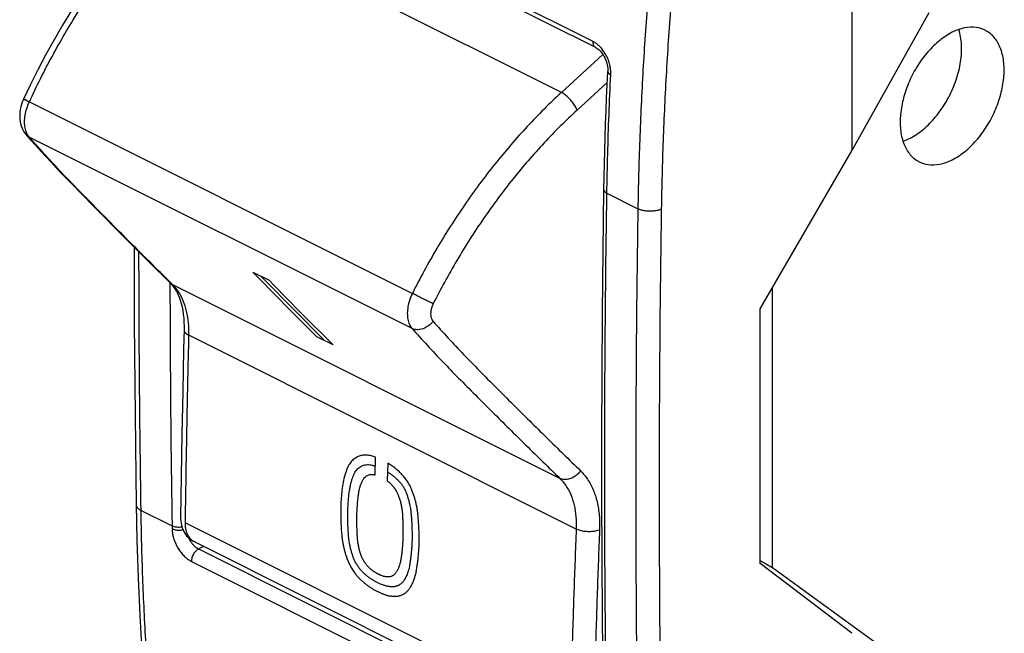
# Model space of a CAD drawing. Units: millimetres. Extents: x -28.6 to 24.1, y -26.7 to 34.2.
# Drawn here: x -28.6 to 0.9, y -12.3 to 6 of the extents above; entities that cross this region are included whole.
import ezdxf

# ---------------------------------------------------------------- set-up
doc = ezdxf.new("R2010")
doc.units = ezdxf.units.MM
doc.header["$LTSCALE"] = 16.335
doc.layers.get('0').update_dxf_attribs({"linetype": 'CONTINUOUS'})

msp = doc.modelspace()

# ---------------------------------------------------------------- linework, layer by layer
at = {"color": 7, "linetype": 'CONTINUOUS'}
for p, q in [((-3.673, 13.853), (-3.673, 2.103)), ((-11.33, 5.186), (-23.21, 11.125)), ((-3.673, 2.103), (-1.36, 6.239)), ((-6.408, -2.624), (-3.674, 2.104)), ((-27.011, 1.11), (-26.373, 0.458)), ((-6.042, -10.375), (-6.042, -1.992)), ((-6.408, -10.241), (-6.408, -2.624)), ((-23.691, -5.104), (-23.715, -6.371)), ((-23.715, -6.371), (-23.737, -7.636)), ((-23.737, -7.636), (-23.755, -8.852)), ((-23.35, -9.587), (-11.84, -15.342)), ((-3.674, -12.329), (-6.408, -10.241)), ((-1.446, -13.706), (-6.042, -10.375))]:
    msp.add_line(p, q, dxfattribs=at)
at = {"color": 9, "linetype": 'CONTINUOUS'}
for p, q in [((-11.408, 5.367), (-23.287, 11.307)), ((-12.359, 3.846), (-24.075, 9.704)), ((-11.129, 4.975), (-12.359, 3.846)), ((-10.987, 4.148), (-11.891, 3.318)), ((-28.277, 3.566), (-16.818, -2.163)), ((-16.828, -3.215), (-28.28, 2.511)), ((-10.999, 0.83), (-10.072, 0.367)), ((-21.426, -1.702), (-21.595, -1.529)), ((-21.595, -1.529), (-21.107, -1.773)), ((-12.405, -7.695), (-23.989, -1.903)), ((-20.405, -2.61), (-19.435, -3.58)), ((-20.161, -2.732), (-19.191, -3.702)), ((-11.917, -9.211), (-23.503, -3.418)), ((-19.191, -3.702), (-19.68, -3.458)), ((-17.933, -7.592), (-17.917, -7.066)), ((-17.553, -7.24), (-17.569, -7.773)), ((-24.936, -8.655), (-24.009, -9.119)), ((-23.609, -9.024), (-12.101, -14.778)), ((-23.063, -9.731), (-23.216, -9.808)), ((-23.216, -9.808), (-11.337, -15.747)), ((-23.428, -10.181), (-11.549, -16.121))]:
    msp.add_line(p, q, dxfattribs=at)
at = {"color": 7, "linetype": 'CONTINUOUS'}
for points in [[(-24.305, 9.714), (-24.603, 9.408), (-24.928, 9.057), (-25.248, 8.694), (-25.561, 8.32), (-25.867, 7.935), (-26.166, 7.539), (-26.458, 7.133), (-26.742, 6.718), (-27.017, 6.295), (-27.284, 5.862), (-27.541, 5.423), (-27.789, 4.976), (-28.028, 4.523), (-28.256, 4.064), (-28.452, 3.649)], [(-11.33, 5.186), (-11.321, 5.18), (-11.293, 5.164), (-11.264, 5.143), (-11.234, 5.117), (-11.203, 5.088), (-11.172, 5.053), (-11.142, 5.015), (-11.113, 4.973), (-11.086, 4.927), (-11.06, 4.879), (-11.037, 4.828), (-11.017, 4.777), (-11.001, 4.724), (-10.988, 4.672), (-10.978, 4.621), (-10.972, 4.572), (-10.969, 4.526), (-10.969, 4.482), (-10.969, 4.474)], [(-11.087, 0.936), (-11.08, 1.326), (-11.071, 1.717), (-11.061, 2.109), (-11.05, 2.502), (-11.037, 2.895), (-11.022, 3.289), (-11.006, 3.683), (-10.988, 4.078), (-10.969, 4.474)], [(-28.452, 3.649), (-28.463, 3.624), (-28.491, 3.555), (-28.515, 3.484), (-28.535, 3.411), (-28.551, 3.336), (-28.561, 3.262), (-28.567, 3.188), (-28.568, 3.115), (-28.563, 3.044), (-28.554, 2.974), (-28.54, 2.907), (-28.521, 2.843), (-28.498, 2.782), (-28.47, 2.724), (-28.439, 2.67), (-28.404, 2.62), (-28.374, 2.583)], [(-28.373, 2.583), (-28.241, 2.433), (-28.087, 2.26), (-27.932, 2.089), (-27.777, 1.918), (-27.62, 1.749), (-27.463, 1.581), (-27.305, 1.415), (-27.147, 1.249), (-27.011, 1.11)], [(-11.085, -15.609), (-11.112, -13.702), (-11.131, -11.884), (-11.143, -10.062), (-11.15, -8.237), (-11.15, -6.408), (-11.143, -4.577), (-11.131, -2.742), (-11.112, -0.905), (-11.087, 0.936)], [(-26.373, 0.458), (-26.042, 0.123), (-25.71, -0.212), (-25.378, -0.546), (-25.045, -0.879), (-24.712, -1.21), (-24.068, -1.847)], [(-25.145, -0.779), (-25.145, -1.209), (-25.138, -3.051), (-25.126, -4.89), (-25.107, -6.726), (-25.083, -8.478)], [(-24.068, -1.847), (-24.026, -1.89), (-23.973, -1.956), (-23.923, -2.027), (-23.877, -2.104), (-23.836, -2.186), (-23.798, -2.273), (-23.765, -2.365), (-23.735, -2.462), (-23.71, -2.565), (-23.689, -2.672), (-23.672, -2.784), (-23.659, -2.903), (-23.652, -3.027), (-23.649, -3.158), (-23.65, -3.246)], [(-23.65, -3.246), (-23.663, -3.836), (-23.691, -5.104)], [(-25.083, -8.478), (-25.061, -9.541), (-25.024, -10.67), (-24.973, -11.79), (-24.909, -12.903), (-24.831, -14.008), (-24.74, -15.104), (-24.635, -16.192), (-24.517, -17.271), (-24.395, -18.266)], [(-23.755, -8.852), (-23.755, -8.883), (-23.751, -8.96), (-23.741, -9.034), (-23.726, -9.106), (-23.705, -9.175), (-23.679, -9.24), (-23.648, -9.301), (-23.613, -9.358), (-23.573, -9.41), (-23.529, -9.458), (-23.483, -9.501), (-23.432, -9.539), (-23.379, -9.572), (-23.349, -9.588)]]:
    msp.add_lwpolyline(points, dxfattribs=at)
at = {"color": 9, "linetype": 'CONTINUOUS'}
for points in [[(-19.68, -3.458), (-20.461, -2.678), (-21.426, -1.702)], [(-21.351, -1.651), (-21.212, -1.793), (-20.405, -2.61)], [(-21.107, -1.773), (-20.968, -1.915), (-20.161, -2.732)]]:
    msp.add_lwpolyline(points, dxfattribs=at)
for points, knots in [([(-9.359, 10.853), (-9.443, 10.144), (-9.596, 8.73), (-9.783, 6.616), (-9.926, 4.517), (-10.024, 2.436), (-10.061, 1.054), (-10.072, 0.367)], [0, 0, 0, 0, 0.203697, 0.405601, 0.605655, 0.803805, 1, 1, 1, 1]), ([(-8.663, 10.783), (-8.746, 10.078), (-8.898, 8.672), (-9.084, 6.57), (-9.226, 4.483), (-9.324, 2.413), (-9.36, 1.039), (-9.371, 0.355)], [0, 0, 0, 0, 0.203697, 0.405601, 0.605655, 0.803804, 1, 1, 1, 1]), ([(-28.277, 3.566), (-28.064, 4.03), (-27.606, 4.944), (-26.832, 6.261), (-25.981, 7.506), (-25.066, 8.659), (-24.41, 9.369), (-24.075, 9.704)], [0, 0, 0, 0, 0.204951, 0.409962, 0.612436, 0.809866, 1, 1, 1, 1]), ([(-11.33, 5.186), (-11.338, 5.19), (-11.369, 5.209), (-11.405, 5.272), (-11.41, 5.334), (-11.408, 5.367)], [0, 0, 0, 0, 0.120932, 0.516187, 1, 1, 1, 1]), ([(-11.218, 5.228), (-11.227, 5.237), (-11.262, 5.27), (-11.324, 5.32), (-11.381, 5.354), (-11.408, 5.367)], [0, 0, 0, 0, 0.167809, 0.616638, 1, 1, 1, 1]), ([(-10.881, 4.37), (-10.879, 4.41), (-10.881, 4.497), (-10.9, 4.633), (-10.939, 4.778), (-10.998, 4.92), (-11.071, 5.051), (-11.146, 5.153), (-11.197, 5.208), (-11.218, 5.228)], [0, 0, 0, 0, 0.12815, 0.273717, 0.435583, 0.60156, 0.761726, 0.909838, 1, 1, 1, 1]), ([(-10.969, 4.474), (-10.969, 4.473), (-10.97, 4.453), (-10.945, 4.406), (-10.905, 4.382), (-10.881, 4.37)], [0, 0, 0, 0, 0.023924, 0.434559, 1, 1, 1, 1]), ([(-10.999, 0.83), (-10.993, 1.222), (-10.976, 2.006), (-10.937, 3.186), (-10.901, 3.974), (-10.881, 4.37)], [0, 0, 0, 0, 0.33143, 0.664756, 1, 1, 1, 1]), ([(-12.359, 3.846), (-12.712, 3.521), (-13.404, 2.83), (-14.373, 1.705), (-15.277, 0.485), (-16.1, -0.807), (-16.59, -1.707), (-16.818, -2.163)], [0, 0, 0, 0, 0.191375, 0.389392, 0.591818, 0.796195, 1, 1, 1, 1]), ([(-11.891, 3.318), (-11.905, 3.358), (-11.946, 3.44), (-12.029, 3.559), (-12.13, 3.673), (-12.24, 3.771), (-12.319, 3.825), (-12.359, 3.846)], [0, 0, 0, 0, 0.177962, 0.383874, 0.601406, 0.812489, 1, 1, 1, 1]), ([(-28.36, 3.61), (-28.382, 3.62), (-28.4, 3.628), (-28.464, 3.655), (-28.412, 3.629), (-28.367, 3.608), (-28.309, 3.581), (-28.277, 3.566)], [0, 0, 0, 0, 0.247765, 0.341118, 0.411379, 0.638248, 1, 1, 1, 1]), ([(-28.28, 2.511), (-28.312, 2.547), (-28.366, 2.636), (-28.413, 2.792), (-28.427, 2.972), (-28.409, 3.167), (-28.36, 3.369), (-28.308, 3.501), (-28.277, 3.566)], [0, 0, 0, 0, 0.130743, 0.276658, 0.43914, 0.61656, 0.805196, 1, 1, 1, 1]), ([(-11.891, 3.318), (-12.231, 3.005), (-12.899, 2.339), (-13.834, 1.255), (-14.706, 0.079), (-15.501, -1.166), (-15.973, -2.033), (-16.194, -2.473)], [0, 0, 0, 0, 0.191362, 0.389408, 0.591853, 0.796239, 1, 1, 1, 1]), ([(-26.928, 1.049), (-27.082, 1.207), (-27.388, 1.526), (-27.838, 2.013), (-28.134, 2.344), (-28.28, 2.511)], [0, 0, 0, 0, 0.331897, 0.6652, 1, 1, 1, 1]), ([(-23.989, -1.903), (-24.319, -1.579), (-24.976, -0.928), (-25.955, 0.056), (-26.605, 0.717), (-26.928, 1.049)], [0, 0, 0, 0, 0.332827, 0.666156, 1, 1, 1, 1]), ([(-11.087, 0.936), (-11.087, 0.936), (-11.087, 0.915), (-11.064, 0.868), (-11.023, 0.842), (-10.999, 0.83)], [0, 0, 0, 0, 0.007866, 0.433202, 1, 1, 1, 1]), ([(-10.999, -15.624), (-11.027, -13.806), (-11.065, -10.158), (-11.065, -4.673), (-11.027, -1.007), (-10.999, 0.83)], [0, 0, 0, 0, 0.331613, 0.66494, 1, 1, 1, 1]), ([(-10.072, 0.367), (-10.093, -1.012), (-10.126, -3.765), (-10.142, -7.887), (-10.126, -11.993), (-10.093, -14.724), (-10.072, -16.088)], [0, 0, 0, 0, 0.251433, 0.501905, 0.751425, 1, 1, 1, 1]), ([(-9.371, 0.355), (-9.387, 0.348), (-9.421, 0.334), (-9.475, 0.318), (-9.534, 0.305), (-9.595, 0.296), (-9.658, 0.291), (-9.722, 0.29), (-9.787, 0.293), (-9.85, 0.301), (-9.911, 0.311), (-9.969, 0.326), (-10.022, 0.344), (-10.056, 0.359), (-10.072, 0.367)], [0, 0, 0, 0, 0.073821, 0.152634, 0.235655, 0.32195, 0.410481, 0.500143, 0.589796, 0.678301, 0.764554, 0.847518, 0.926261, 1, 1, 1, 1]), ([(-9.371, 0.355), (-9.392, -1.022), (-9.425, -3.772), (-9.441, -7.89), (-9.425, -11.991), (-9.393, -14.721), (-9.371, -16.083)], [0, 0, 0, 0, 0.251433, 0.501905, 0.751425, 1, 1, 1, 1]), ([(-24.936, -8.655), (-24.957, -7.292), (-24.987, -4.716), (-24.998, -2.139), (-24.999, -0.925)], [0, 0, 0, 0, 0.529001, 1, 1, 1, 1]), ([(-24.072, -1.847), (-24.071, -2.452), (-24.063, -4.876), (-24.038, -7.3), (-24.009, -9.119)], [0, 0, 0, 0, 0.249621, 1, 1, 1, 1]), ([(-23.503, -3.418), (-23.5, -3.295), (-23.508, -3.053), (-23.563, -2.705), (-23.662, -2.39), (-23.802, -2.119), (-23.924, -1.968), (-23.989, -1.903)], [0, 0, 0, 0, 0.226687, 0.443412, 0.64559, 0.831019, 1, 1, 1, 1]), ([(-16.818, -2.163), (-16.85, -2.228), (-16.904, -2.359), (-16.956, -2.56), (-16.975, -2.754), (-16.962, -2.933), (-16.915, -3.09), (-16.86, -3.179), (-16.828, -3.215)], [0, 0, 0, 0, 0.194743, 0.383035, 0.560026, 0.722239, 0.868334, 1, 1, 1, 1]), ([(-16.194, -2.473), (-16.229, -2.458), (-16.306, -2.422), (-16.429, -2.362), (-16.562, -2.296), (-16.693, -2.229), (-16.778, -2.185), (-16.818, -2.163)], [0, 0, 0, 0, 0.164046, 0.366143, 0.586914, 0.805179, 1, 1, 1, 1]), ([(-16.194, -2.473), (-16.21, -2.505), (-16.238, -2.57), (-16.264, -2.67), (-16.274, -2.768), (-16.268, -2.857), (-16.245, -2.936), (-16.217, -2.98), (-16.201, -2.998)], [0, 0, 0, 0, 0.194181, 0.382626, 0.559742, 0.722048, 0.868366, 1, 1, 1, 1]), ([(-16.828, -3.215), (-16.677, -3.384), (-16.373, -3.72), (-15.909, -4.214), (-15.594, -4.537), (-15.436, -4.697)], [0, 0, 0, 0, 0.334505, 0.667808, 1, 1, 1, 1]), ([(-16.205, -2.997), (-16.219, -3.023), (-16.267, -3.084), (-16.372, -3.16), (-16.505, -3.235), (-16.649, -3.254), (-16.759, -3.247), (-16.811, -3.225), (-16.825, -3.217)], [0, 0, 0, 0, 0.120012, 0.328234, 0.545847, 0.757864, 0.933528, 1, 1, 1, 1]), ([(-16.201, -2.998), (-16.051, -3.166), (-15.748, -3.5), (-15.287, -3.991), (-14.974, -4.313), (-14.816, -4.472)], [0, 0, 0, 0, 0.334503, 0.667808, 1, 1, 1, 1]), ([(-23.649, -3.246), (-23.649, -3.26), (-23.643, -3.304), (-23.591, -3.368), (-23.536, -3.402), (-23.503, -3.418)], [0, 0, 0, 0, 0.177887, 0.538137, 1, 1, 1, 1]), ([(-23.609, -9.024), (-23.6, -8.402), (-23.581, -7.158), (-23.546, -5.289), (-23.518, -4.042), (-23.503, -3.418)], [0, 0, 0, 0, 0.332775, 0.666108, 1, 1, 1, 1]), ([(-15.436, -4.697), (-15.102, -5.034), (-14.433, -5.705), (-13.422, -6.705), (-12.745, -7.366), (-12.405, -7.695)], [0, 0, 0, 0, 0.333731, 0.66706, 1, 1, 1, 1]), ([(-14.816, -4.472), (-14.483, -4.809), (-13.814, -5.479), (-12.805, -6.478), (-12.128, -7.138), (-11.788, -7.467)], [0, 0, 0, 0, 0.333731, 0.66706, 1, 1, 1, 1]), ([(-17.917, -7.066, 6.44), (-17.961, -7.048, 6.401), (-18.047, -7.019, 6.32), (-18.175, -6.998, 6.186), (-18.299, -7.002, 6.046), (-18.393, -7.024, 5.929), (-18.463, -7.053, 5.835), (-18.515, -7.08, 5.763), (-18.565, -7.115, 5.689), (-18.614, -7.157, 5.612), (-18.662, -7.21, 5.532), (-18.706, -7.275, 5.449), (-18.748, -7.353, 5.362), (-18.8, -7.469, 5.244), (-18.855, -7.641, 5.094), (-18.903, -7.869, 4.923), (-18.935, -8.108, 4.763), (-18.954, -8.345, 4.62), (-18.963, -8.565, 4.496), (-18.965, -8.763, 4.39), (-18.961, -8.943, 4.301), (-18.954, -9.105, 4.224), (-18.945, -9.251, 4.159), (-18.934, -9.382, 4.103), (-18.921, -9.503, 4.054), (-18.904, -9.616, 4.014), (-18.882, -9.725, 3.982), (-18.861, -9.813, 3.959), (-18.842, -9.885, 3.944), (-18.826, -9.938, 3.933), (-18.81, -9.991, 3.924), (-18.793, -10.044, 3.916), (-18.775, -10.097, 3.908), (-18.748, -10.167, 3.902), (-18.709, -10.252, 3.902), (-18.653, -10.357, 3.909), (-18.597, -10.449, 3.925), (-18.549, -10.517, 3.943), (-18.519, -10.557, 3.956), (-18.495, -10.587, 3.967), (-18.47, -10.618, 3.979), (-18.448, -10.644, 3.991), (-18.429, -10.664, 4.001), (-18.415, -10.68, 4.009), (-18.4, -10.695, 4.018), (-18.385, -10.71, 4.027), (-18.369, -10.724, 4.037), (-18.353, -10.739, 4.047), (-18.337, -10.754, 4.058), (-18.314, -10.774, 4.072), (-18.286, -10.799, 4.091), (-18.24, -10.838, 4.123), (-18.18, -10.885, 4.166), (-18.119, -10.928, 4.212), (-18.071, -10.961, 4.25), (-18.034, -10.984, 4.279), (-17.997, -11.006, 4.309), (-17.96, -11.027, 4.339), (-17.923, -11.047, 4.371), (-17.885, -11.065, 4.404), (-17.848, -11.084, 4.436), (-17.81, -11.103, 4.469), (-17.772, -11.122, 4.502), (-17.746, -11.133, 4.525), (-17.734, -11.138, 4.537)], [0, 0, 0, 0, 0.028986, 0.057971, 0.086957, 0.115942, 0.130435, 0.144928, 0.15942, 0.173913, 0.188406, 0.202899, 0.217391, 0.231884, 0.26087, 0.289855, 0.318841, 0.347826, 0.376812, 0.405797, 0.434783, 0.463768, 0.492754, 0.521739, 0.550725, 0.57971, 0.608696, 0.637681, 0.652174, 0.666667, 0.681159, 0.695652, 0.710145, 0.724638, 0.753623, 0.782609, 0.811594, 0.826087, 0.833333, 0.84058, 0.847826, 0.855072, 0.858696, 0.862319, 0.865942, 0.869565, 0.873188, 0.876812, 0.880435, 0.884058, 0.891304, 0.898551, 0.913043, 0.927536, 0.934783, 0.942029, 0.949275, 0.956522, 0.963768, 0.971014, 0.978261, 0.985507, 0.992754, 1, 1, 1, 1]), ([(-18.028, -10.72, 4.424), (-18.034, -10.716, 4.42), (-18.051, -10.705, 4.406), (-18.078, -10.687, 4.385), (-18.107, -10.666, 4.363), (-18.134, -10.646, 4.343), (-18.158, -10.627, 4.326), (-18.181, -10.61, 4.31), (-18.202, -10.592, 4.295), (-18.222, -10.575, 4.281), (-18.242, -10.558, 4.268), (-18.261, -10.541, 4.255), (-18.28, -10.523, 4.242), (-18.301, -10.504, 4.229), (-18.32, -10.486, 4.217), (-18.34, -10.465, 4.206), (-18.362, -10.439, 4.194), (-18.387, -10.408, 4.182), (-18.415, -10.372, 4.17), (-18.445, -10.33, 4.158), (-18.475, -10.284, 4.148), (-18.501, -10.24, 4.142), (-18.526, -10.196, 4.138), (-18.549, -10.149, 4.136), (-18.571, -10.102, 4.136), (-18.589, -10.055, 4.14), (-18.605, -10.006, 4.147), (-18.621, -9.956, 4.155), (-18.637, -9.905, 4.164), (-18.652, -9.851, 4.175), (-18.666, -9.798, 4.188), (-18.678, -9.745, 4.202), (-18.69, -9.688, 4.218), (-18.701, -9.624, 4.239), (-18.712, -9.552, 4.264), (-18.721, -9.471, 4.297), (-18.729, -9.381, 4.335), (-18.736, -9.283, 4.377), (-18.743, -9.177, 4.425), (-18.748, -9.064, 4.478), (-18.751, -8.941, 4.538), (-18.752, -8.805, 4.608), (-18.75, -8.654, 4.689), (-18.743, -8.493, 4.78), (-18.732, -8.33, 4.877), (-18.716, -8.174, 4.975), (-18.695, -8.032, 5.072), (-18.672, -7.907, 5.163), (-18.646, -7.801, 5.245), (-18.619, -7.711, 5.322), (-18.59, -7.63, 5.397), (-18.557, -7.555, 5.473), (-18.518, -7.486, 5.552), (-18.474, -7.425, 5.632), (-18.422, -7.377, 5.715), (-18.365, -7.338, 5.799), (-18.303, -7.31, 5.884), (-18.237, -7.291, 5.967), (-18.167, -7.283, 6.05), (-18.092, -7.286, 6.132), (-18.012, -7.3, 6.215), (-17.955, -7.319, 6.27), (-17.925, -7.331, 6.297)], [0, 0, 0, 0, 0.008403, 0.02521, 0.042017, 0.058824, 0.07563, 0.092437, 0.109244, 0.12605, 0.142857, 0.159664, 0.176471, 0.193277, 0.210084, 0.226891, 0.243697, 0.260504, 0.277311, 0.294118, 0.310924, 0.327731, 0.344538, 0.361345, 0.378151, 0.394958, 0.411765, 0.428571, 0.445378, 0.462185, 0.478992, 0.495798, 0.512605, 0.529412, 0.546218, 0.563025, 0.579832, 0.596639, 0.613445, 0.630252, 0.647059, 0.663866, 0.680672, 0.697479, 0.714286, 0.731092, 0.747899, 0.764706, 0.781513, 0.798319, 0.815126, 0.831933, 0.848739, 0.865546, 0.882353, 0.89916, 0.915966, 0.932773, 0.94958, 0.966387, 0.983193, 1, 1, 1, 1]), ([(-17.734, -11.138, 4.537), (-17.721, -11.143, 4.548), (-17.695, -11.153, 4.572), (-17.657, -11.167, 4.608), (-17.618, -11.179, 4.645), (-17.579, -11.19, 4.683), (-17.54, -11.2, 4.722), (-17.502, -11.208, 4.762), (-17.463, -11.214, 4.802), (-17.425, -11.219, 4.843), (-17.387, -11.222, 4.884), (-17.355, -11.223, 4.919), (-17.331, -11.224, 4.946), (-17.312, -11.224, 4.967), (-17.294, -11.222, 4.988), (-17.276, -11.22, 5.01), (-17.259, -11.218, 5.031), (-17.235, -11.214, 5.059), (-17.206, -11.207, 5.096), (-17.172, -11.197, 5.14), (-17.127, -11.18, 5.199), (-17.083, -11.158, 5.261), (-17.039, -11.13, 5.325), (-17.007, -11.106, 5.374), (-16.976, -11.078, 5.424), (-16.945, -11.047, 5.475), (-16.915, -11.01, 5.528), (-16.886, -10.969, 5.582), (-16.859, -10.923, 5.636), (-16.833, -10.875, 5.691), (-16.808, -10.823, 5.747), (-16.783, -10.767, 5.804), (-16.761, -10.707, 5.86), (-16.741, -10.646, 5.914), (-16.724, -10.583, 5.966), (-16.704, -10.496, 6.035), (-16.685, -10.384, 6.115), (-16.665, -10.252, 6.206), (-16.644, -10.081, 6.319), (-16.627, -9.887, 6.438), (-16.617, -9.678, 6.558), (-16.615, -9.484, 6.66), (-16.618, -9.308, 6.748), (-16.625, -9.147, 6.824), (-16.633, -8.999, 6.891), (-16.644, -8.863, 6.949), (-16.654, -8.741, 7), (-16.67, -8.63, 7.04), (-16.689, -8.525, 7.072), (-16.712, -8.42, 7.1), (-16.74, -8.313, 7.123), (-16.768, -8.225, 7.138), (-16.791, -8.154, 7.147), (-16.81, -8.102, 7.153), (-16.83, -8.05, 7.158), (-16.859, -7.98, 7.16), (-16.901, -7.894, 7.157), (-16.952, -7.806, 7.145), (-17, -7.736, 7.127), (-17.039, -7.684, 7.11), (-17.08, -7.634, 7.09), (-17.138, -7.569, 7.058), (-17.201, -7.508, 7.019), (-17.267, -7.449, 6.974), (-17.32, -7.405, 6.938), (-17.374, -7.361, 6.899), (-17.45, -7.305, 6.843), (-17.511, -7.266, 6.794), (-17.553, -7.24, 6.76)], [0, 0, 0, 0, 0.007692, 0.015385, 0.023077, 0.030769, 0.038462, 0.046154, 0.053846, 0.061538, 0.069231, 0.076923, 0.080769, 0.084615, 0.088462, 0.092308, 0.096154, 0.1, 0.107692, 0.115385, 0.123077, 0.138462, 0.146154, 0.153846, 0.161538, 0.169231, 0.176923, 0.184615, 0.192308, 0.2, 0.207692, 0.215385, 0.223077, 0.230769, 0.238462, 0.246154, 0.261538, 0.276923, 0.292308, 0.323077, 0.353846, 0.384615, 0.415385, 0.446154, 0.476923, 0.507692, 0.538462, 0.569231, 0.6, 0.630769, 0.661538, 0.692308, 0.707692, 0.723077, 0.738462, 0.753846, 0.784615, 0.815385, 0.830769, 0.846154, 0.861538, 0.876923, 0.907692, 0.923077, 0.938462, 0.953846, 0.969231, 1, 1, 1, 1]), ([(-17.999, -10.463, 4.592), (-18.011, -10.454, 4.583), (-18.034, -10.436, 4.566), (-18.068, -10.408, 4.542), (-18.103, -10.378, 4.519), (-18.136, -10.346, 4.498), (-18.169, -10.311, 4.479), (-18.201, -10.272, 4.464), (-18.23, -10.231, 4.453), (-18.257, -10.188, 4.444), (-18.283, -10.145, 4.438), (-18.308, -10.1, 4.434), (-18.33, -10.053, 4.433), (-18.347, -10.014, 4.435), (-18.359, -9.981, 4.437), (-18.368, -9.956, 4.44), (-18.376, -9.931, 4.444), (-18.386, -9.897, 4.451), (-18.398, -9.853, 4.461), (-18.411, -9.799, 4.474), (-18.424, -9.743, 4.489), (-18.435, -9.684, 4.507), (-18.446, -9.624, 4.527), (-18.454, -9.561, 4.55), (-18.461, -9.496, 4.577), (-18.465, -9.428, 4.607), (-18.469, -9.357, 4.639), (-18.473, -9.259, 4.686), (-18.477, -9.128, 4.749), (-18.479, -8.987, 4.821), (-18.478, -8.871, 4.881), (-18.477, -8.784, 4.929), (-18.474, -8.697, 4.977), (-18.468, -8.583, 5.043), (-18.459, -8.446, 5.124), (-18.448, -8.322, 5.201), (-18.438, -8.231, 5.258), (-18.43, -8.167, 5.3), (-18.421, -8.108, 5.341), (-18.411, -8.052, 5.381), (-18.398, -8, 5.422), (-18.385, -7.951, 5.462), (-18.37, -7.903, 5.504), (-18.353, -7.857, 5.546), (-18.335, -7.812, 5.589), (-18.316, -7.77, 5.632), (-18.295, -7.733, 5.675), (-18.264, -7.688, 5.733), (-18.22, -7.643, 5.806), (-18.158, -7.604, 5.895), (-18.1, -7.584, 5.97), (-18.051, -7.579, 6.029), (-18.012, -7.579, 6.072), (-17.973, -7.583, 6.114), (-17.946, -7.589, 6.141), (-17.933, -7.592, 6.154)], [0, 0, 0, 0, 0.017241, 0.034483, 0.051724, 0.068966, 0.086207, 0.103448, 0.12069, 0.137931, 0.155172, 0.172414, 0.189655, 0.206897, 0.215517, 0.224138, 0.232759, 0.241379, 0.258621, 0.275862, 0.293103, 0.310345, 0.327586, 0.344828, 0.362069, 0.37931, 0.396552, 0.413793, 0.448276, 0.482759, 0.5, 0.517241, 0.534483, 0.551724, 0.586207, 0.62069, 0.637931, 0.655172, 0.672414, 0.689655, 0.706897, 0.724138, 0.741379, 0.758621, 0.775862, 0.793103, 0.810345, 0.827586, 0.862069, 0.896552, 0.931034, 0.948276, 0.965517, 0.982759, 1, 1, 1, 1]), ([(-17.561, -7.505, 6.616), (-17.535, -7.521, 6.637), (-17.484, -7.554, 6.677), (-17.411, -7.608, 6.732), (-17.338, -7.668, 6.783), (-17.267, -7.732, 6.83), (-17.197, -7.803, 6.872), (-17.142, -7.87, 6.899), (-17.103, -7.928, 6.914), (-17.075, -7.974, 6.921), (-17.05, -8.021, 6.925), (-17.026, -8.07, 6.927), (-17.006, -8.12, 6.924), (-16.986, -8.172, 6.919), (-16.968, -8.226, 6.912), (-16.951, -8.279, 6.904), (-16.935, -8.332, 6.894), (-16.917, -8.401, 6.88), (-16.899, -8.478, 6.861), (-16.883, -8.559, 6.837), (-16.871, -8.63, 6.813), (-16.864, -8.694, 6.789), (-16.858, -8.754, 6.764), (-16.853, -8.814, 6.739), (-16.849, -8.873, 6.713), (-16.844, -8.933, 6.687), (-16.841, -8.992, 6.661), (-16.838, -9.051, 6.634), (-16.835, -9.112, 6.606), (-16.832, -9.178, 6.574), (-16.83, -9.253, 6.538), (-16.828, -9.339, 6.496), (-16.828, -9.434, 6.447), (-16.829, -9.535, 6.393), (-16.832, -9.642, 6.334), (-16.838, -9.753, 6.27), (-16.847, -9.865, 6.202), (-16.858, -9.976, 6.132), (-16.87, -10.083, 6.062), (-16.885, -10.185, 5.993), (-16.9, -10.282, 5.925), (-16.918, -10.375, 5.856), (-16.94, -10.461, 5.787), (-16.965, -10.536, 5.72), (-16.992, -10.604, 5.654), (-17.021, -10.664, 5.59), (-17.051, -10.718, 5.528), (-17.079, -10.764, 5.471), (-17.107, -10.8, 5.421), (-17.136, -10.829, 5.373), (-17.163, -10.853, 5.33), (-17.19, -10.872, 5.29), (-17.215, -10.888, 5.254), (-17.238, -10.9, 5.221), (-17.261, -10.91, 5.19), (-17.281, -10.918, 5.163), (-17.3, -10.924, 5.139), (-17.318, -10.929, 5.116), (-17.335, -10.933, 5.094), (-17.353, -10.936, 5.073), (-17.37, -10.939, 5.051), (-17.389, -10.94, 5.03), (-17.407, -10.941, 5.009), (-17.426, -10.94, 4.988), (-17.447, -10.939, 4.965), (-17.469, -10.937, 4.941), (-17.494, -10.935, 4.913), (-17.524, -10.931, 4.882), (-17.559, -10.925, 4.846), (-17.598, -10.916, 4.806), (-17.64, -10.905, 4.764), (-17.684, -10.891, 4.723), (-17.728, -10.875, 4.681), (-17.77, -10.857, 4.643), (-17.811, -10.837, 4.608), (-17.852, -10.816, 4.572), (-17.892, -10.796, 4.538), (-17.932, -10.777, 4.503), (-17.972, -10.754, 4.469), (-18.004, -10.735, 4.443), (-18.022, -10.724, 4.429), (-18.028, -10.72, 4.424)], [0, 0, 0, 0, 0.013605, 0.027211, 0.040816, 0.054422, 0.068027, 0.081633, 0.088435, 0.095238, 0.102041, 0.108844, 0.115646, 0.122449, 0.129252, 0.136054, 0.142857, 0.14966, 0.163265, 0.176871, 0.190476, 0.204082, 0.217687, 0.231293, 0.244898, 0.258503, 0.272109, 0.285714, 0.29932, 0.312925, 0.326531, 0.340136, 0.353741, 0.367347, 0.380952, 0.394558, 0.408163, 0.421769, 0.435374, 0.44898, 0.462585, 0.47619, 0.489796, 0.503401, 0.517007, 0.530612, 0.544218, 0.557823, 0.571429, 0.585034, 0.598639, 0.612245, 0.62585, 0.639456, 0.653061, 0.666667, 0.680272, 0.693878, 0.707483, 0.721088, 0.734694, 0.748299, 0.761905, 0.77551, 0.789116, 0.802721, 0.816327, 0.829932, 0.843537, 0.857143, 0.870748, 0.884354, 0.897959, 0.911565, 0.92517, 0.938776, 0.952381, 0.965986, 0.979592, 0.993197, 1, 1, 1, 1]), ([(-11.788, -7.467), (-11.817, -7.51), (-11.886, -7.587), (-12.01, -7.674), (-12.146, -7.726), (-12.282, -7.737), (-12.368, -7.714), (-12.405, -7.695)], [0, 0, 0, 0, 0.216752, 0.431, 0.635196, 0.824728, 1, 1, 1, 1]), ([(-11.788, -7.467), (-11.71, -7.543), (-11.564, -7.721), (-11.396, -8.039), (-11.28, -8.407), (-11.219, -8.812), (-11.214, -9.093), (-11.219, -9.236)], [0, 0, 0, 0, 0.171736, 0.358409, 0.560328, 0.775673, 1, 1, 1, 1]), ([(-17.569, -7.773, 6.47), (-17.54, -7.794, 6.491), (-17.498, -7.829, 6.52), (-17.455, -7.873, 6.547), (-17.435, -7.894, 6.558), (-17.425, -7.905, 6.563), (-17.416, -7.916, 6.569), (-17.403, -7.931, 6.575), (-17.387, -7.95, 6.584), (-17.368, -7.973, 6.592), (-17.351, -7.998, 6.6), (-17.328, -8.031, 6.608), (-17.301, -8.075, 6.616), (-17.276, -8.12, 6.62), (-17.259, -8.158, 6.621), (-17.246, -8.186, 6.621), (-17.234, -8.215, 6.619), (-17.224, -8.244, 6.616), (-17.214, -8.273, 6.612), (-17.204, -8.303, 6.607), (-17.195, -8.332, 6.602), (-17.184, -8.371, 6.595), (-17.171, -8.421, 6.584), (-17.157, -8.479, 6.57), (-17.145, -8.538, 6.553), (-17.131, -8.615, 6.529), (-17.121, -8.692, 6.501), (-17.115, -8.769, 6.467), (-17.112, -8.829, 6.44), (-17.109, -8.891, 6.411), (-17.107, -8.955, 6.381), (-17.104, -9.022, 6.349), (-17.102, -9.115, 6.303), (-17.1, -9.241, 6.24), (-17.101, -9.406, 6.154), (-17.105, -9.553, 6.074), (-17.112, -9.676, 6.002), (-17.119, -9.772, 5.944), (-17.127, -9.856, 5.891), (-17.134, -9.917, 5.851), (-17.139, -9.952, 5.828), (-17.142, -9.978, 5.811), (-17.146, -10.004, 5.793), (-17.149, -10.027, 5.777), (-17.152, -10.045, 5.765), (-17.154, -10.059, 5.755), (-17.156, -10.073, 5.746), (-17.158, -10.086, 5.736), (-17.16, -10.1, 5.727), (-17.163, -10.119, 5.714), (-17.167, -10.141, 5.698), (-17.172, -10.168, 5.678), (-17.179, -10.202, 5.652), (-17.19, -10.244, 5.618), (-17.204, -10.293, 5.577), (-17.22, -10.339, 5.535), (-17.237, -10.382, 5.493), (-17.255, -10.421, 5.453), (-17.273, -10.457, 5.413), (-17.292, -10.491, 5.374), (-17.313, -10.521, 5.335), (-17.336, -10.548, 5.295), (-17.36, -10.571, 5.256), (-17.385, -10.591, 5.217), (-17.411, -10.608, 5.179), (-17.438, -10.621, 5.141), (-17.466, -10.632, 5.104), (-17.494, -10.64, 5.068), (-17.523, -10.644, 5.033), (-17.553, -10.644, 5), (-17.582, -10.643, 4.968), (-17.611, -10.64, 4.937), (-17.639, -10.635, 4.908), (-17.666, -10.63, 4.88), (-17.702, -10.62, 4.844), (-17.737, -10.608, 4.811), (-17.771, -10.593, 4.781), (-17.795, -10.581, 4.76), (-17.818, -10.57, 4.739), (-17.841, -10.559, 4.72), (-17.863, -10.548, 4.7), (-17.884, -10.537, 4.682), (-17.905, -10.526, 4.665), (-17.931, -10.51, 4.643), (-17.963, -10.489, 4.618), (-17.987, -10.472, 4.6), (-17.999, -10.463, 4.592)], [0, 0, 0, 0, 0.037037, 0.055556, 0.060185, 0.064815, 0.069444, 0.074074, 0.083333, 0.092593, 0.101852, 0.111111, 0.12963, 0.148148, 0.157407, 0.166667, 0.175926, 0.185185, 0.194444, 0.203704, 0.212963, 0.222222, 0.240741, 0.259259, 0.277778, 0.296296, 0.333333, 0.351852, 0.37037, 0.388889, 0.407407, 0.425926, 0.444444, 0.481481, 0.518519, 0.555556, 0.574074, 0.592593, 0.611111, 0.62037, 0.625, 0.62963, 0.634259, 0.638889, 0.641204, 0.643519, 0.645833, 0.648148, 0.650463, 0.652778, 0.657407, 0.662037, 0.666667, 0.675926, 0.685185, 0.694444, 0.703704, 0.712963, 0.722222, 0.731481, 0.740741, 0.75, 0.759259, 0.768519, 0.777778, 0.787037, 0.796296, 0.805556, 0.814815, 0.824074, 0.833333, 0.842593, 0.851852, 0.861111, 0.87037, 0.888889, 0.898148, 0.907407, 0.916667, 0.925926, 0.935185, 0.944444, 0.953704, 0.962963, 0.981481, 1, 1, 1, 1]), ([(-12.405, -7.695), (-12.338, -7.761), (-12.212, -7.913), (-12.068, -8.185), (-11.969, -8.501), (-11.916, -8.848), (-11.912, -9.089), (-11.917, -9.211)], [0, 0, 0, 0, 0.172073, 0.358732, 0.560498, 0.775612, 1, 1, 1, 1]), ([(-25.083, -8.478), (-25.083, -8.489), (-25.079, -8.512), (-25.066, -8.545), (-25.044, -8.576), (-25.015, -8.606), (-24.979, -8.632), (-24.951, -8.648), (-24.936, -8.655)], [0, 0, 0, 0, 0.138173, 0.282608, 0.438395, 0.60895, 0.796028, 1, 1, 1, 1]), ([(-24.249, -18.441), (-24.33, -17.808), (-24.479, -16.531), (-24.659, -14.6), (-24.797, -12.641), (-24.892, -10.657), (-24.926, -9.325), (-24.936, -8.655)], [0, 0, 0, 0, 0.195191, 0.392818, 0.592852, 0.79526, 1, 1, 1, 1]), ([(-23.711, -9.154), (-23.74, -9.159), (-23.807, -9.164), (-23.909, -9.156), (-23.979, -9.134), (-24.009, -9.119)], [0, 0, 0, 0, 0.28379, 0.662893, 1, 1, 1, 1]), ([(-24.009, -9.119), (-24.009, -9.134), (-24.009, -9.164), (-24.008, -9.195), (-24.008, -9.21)], [0, 0, 0, 0, 0.500062, 1, 1, 1, 1]), ([(-23.362, -9.581), (-23.373, -9.575), (-23.422, -9.545), (-23.498, -9.469), (-23.565, -9.341), (-23.604, -9.189), (-23.61, -9.08), (-23.609, -9.024)], [0, 0, 0, 0, 0.062915, 0.268352, 0.492405, 0.737622, 1, 1, 1, 1]), ([(-23.679, -9.239), (-23.68, -9.239), (-23.718, -9.248), (-23.796, -9.256), (-23.907, -9.247), (-23.977, -9.225), (-24.008, -9.21)], [0, 0, 0, 0, 0.00551, 0.350268, 0.694184, 1, 1, 1, 1]), ([(-24.008, -9.21), (-24.007, -9.247), (-24.001, -9.327), (-23.975, -9.453), (-23.93, -9.589), (-23.866, -9.727), (-23.787, -9.856), (-23.698, -9.969), (-23.606, -10.062), (-23.516, -10.131), (-23.457, -10.167), (-23.428, -10.181)], [0, 0, 0, 0, 0.094037, 0.203248, 0.3272, 0.457989, 0.588424, 0.712187, 0.824203, 0.919456, 1, 1, 1, 1]), ([(-11.917, -9.211), (-11.941, -9.83), (-11.986, -11.069), (-12.047, -12.924), (-12.084, -14.161), (-12.101, -14.778)], [0, 0, 0, 0, 0.333885, 0.667218, 1, 1, 1, 1]), ([(-11.219, -9.236), (-11.26, -9.253), (-11.35, -9.279), (-11.495, -9.295), (-11.645, -9.29), (-11.789, -9.264), (-11.878, -9.231), (-11.917, -9.211)], [0, 0, 0, 0, 0.184649, 0.391598, 0.606648, 0.814219, 1, 1, 1, 1]), ([(-11.219, -9.236), (-11.243, -9.854), (-11.288, -11.091), (-11.349, -12.945), (-11.386, -14.18), (-11.403, -14.797)], [0, 0, 0, 0, 0.333885, 0.667218, 1, 1, 1, 1]), ([(-23.519, -9.467), (-23.51, -9.487), (-23.491, -9.525), (-23.469, -9.562), (-23.457, -9.58)], [0, 0, 0, 0, 0.499144, 1, 1, 1, 1]), ([(-23.457, -9.58), (-23.451, -9.588), (-23.428, -9.622), (-23.403, -9.654), (-23.382, -9.677)], [0, 0, 0, 0, 0.257637, 1, 1, 1, 1]), ([(-23.382, -9.677), (-23.364, -9.697), (-23.327, -9.733), (-23.271, -9.777), (-23.234, -9.799), (-23.216, -9.808)], [0, 0, 0, 0, 0.389183, 0.720226, 1, 1, 1, 1]), ([(-23.216, -9.808), (-23.247, -9.823), (-23.306, -9.869), (-23.373, -9.961), (-23.418, -10.068), (-23.429, -10.144), (-23.428, -10.181)], [0, 0, 0, 0, 0.230338, 0.489749, 0.754793, 1, 1, 1, 1])]:
    msp.add_open_spline(points, degree=3, knots=knots, dxfattribs=at)
at = {"color": 7, "linetype": 'CONTINUOUS'}
for points, knots in [([(-0.668, 5.644), (-0.8, 5.578), (-1.061, 5.404), (-1.408, 5.065), (-1.713, 4.652), (-1.959, 4.188), (-2.133, 3.698), (-2.225, 3.211), (-2.23, 2.751), (-2.145, 2.345), (-1.972, 2.012), (-1.782, 1.84), (-1.668, 1.779), (-1.652, 1.771)], [0, 0, 0, 0, 0.096037, 0.201469, 0.313437, 0.428158, 0.541492, 0.649478, 0.74888, 0.837828, 0.916601, 0.98838, 1, 1, 1, 1]), ([(-1.941, 2.47), (-1.797, 2.542), (-1.514, 2.734), (-1.144, 3.112), (-0.826, 3.573), (-0.581, 4.086), (-0.425, 4.618), (-0.368, 5.135), (-0.404, 5.504), (-0.457, 5.691), (-0.468, 5.726)], [0, 0, 0, 0, 0.126494, 0.266052, 0.41406, 0.564522, 0.711078, 0.847957, 0.971025, 1, 1, 1, 1]), ([(0.316, 5.706), (0.234, 5.747), (0.031, 5.809), (-0.314, 5.79), (-0.55, 5.702), (-0.668, 5.644)], [0, 0, 0, 0, 0.267931, 0.612499, 1, 1, 1, 1]), ([(-0.668, 1.833), (-0.536, 1.899), (-0.275, 2.073), (0.072, 2.412), (0.377, 2.825), (0.623, 3.289), (0.797, 3.779), (0.889, 4.266), (0.894, 4.725), (0.809, 5.132), (0.636, 5.465), (0.446, 5.637), (0.332, 5.698), (0.316, 5.706)], [0, 0, 0, 0, 0.096037, 0.201469, 0.313437, 0.428158, 0.541492, 0.649478, 0.74888, 0.837828, 0.916601, 0.98838, 1, 1, 1, 1]), ([(-1.652, 1.771), (-1.57, 1.73), (-1.367, 1.668), (-1.022, 1.687), (-0.786, 1.774), (-0.668, 1.833)], [0, 0, 0, 0, 0.267931, 0.612499, 1, 1, 1, 1]), ([(-6.273, -10.243), (-6.312, -10.221), (-6.357, -10.194), (-6.401, -10.167), (-6.408, -10.163)], [0, 0, 0, 0, 0.855629, 1, 1, 1, 1]), ([(-6.042, -10.375), (-6.1, -10.343), (-6.177, -10.299), (-6.254, -10.254), (-6.273, -10.243)], [0, 0, 0, 0, 0.74784, 1, 1, 1, 1])]:
    msp.add_open_spline(points, degree=3, knots=knots, dxfattribs=at)
msp.add_open_spline([(-2.138, 2.386), (-2.071, 2.409), (-2.005, 2.438), (-1.941, 2.47)], degree=3, dxfattribs=at)
at = {"color": 9, "linetype": 'CONTINUOUS'}
for points in [[(-27.011, 1.11), (-26.987, 1.085), (-26.959, 1.064), (-26.928, 1.049)], [(-24.072, -1.837), (-24.072, -1.841), (-24.072, -1.844), (-24.072, -1.847)], [(-23.35, -9.587), (-23.354, -9.585), (-23.358, -9.583), (-23.362, -9.581)]]:
    msp.add_open_spline(points, degree=3, dxfattribs=at)

doc.saveas('drawing.dxf')
